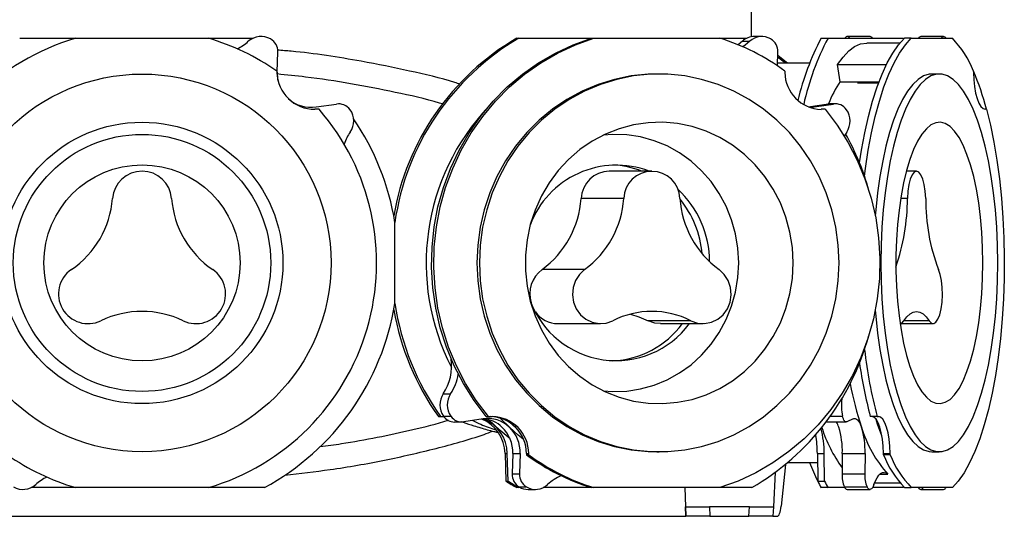
# Model space of a CAD drawing. Units: millimetres. Extents: x 913 to 2256, y 724 to 1884.
# Drawn here: x 1307 to 1513, y 724 to 828 of the extents above; entities that cross this region are included whole.
import ezdxf

# ---------------------------------------------------------------- set-up
doc = ezdxf.new("R2010")
doc.units = ezdxf.units.MM
doc.header["$LTSCALE"] = 10

# ---------------------------------------------------------------- blocks, each defined once
blk = doc.blocks.new('ROZDZ_PION3')
at = {"color": 7, "linetype": 'Continuous', "lineweight": 25}
for p, q in [((1460.3, 824.17), (1460.3, 829.86)), ((1307.44, 823.86), (1319.14, 823.86)), ((1319.14, 823.86), (1346.85, 823.86)), ((1346.85, 823.86), (1356.18, 823.86)), ((1411.29, 823.86), (1411.76, 823.86)), ((1411.76, 823.86), (1426.9, 823.86)), ((1426.9, 823.86), (1427.37, 823.86)), ((1427.37, 823.86), (1453.72, 823.86)), ((1453.72, 823.86), (1459.35, 823.86)), ((1458.42, 823.21), (1457.54, 822.48)), ((1458.42, 823.21), (1459.96, 823.21)), ((1462.5, 824.23), (1460.96, 824.23)), ((1474.89, 823.86), (1476.32, 823.86)), ((1476.32, 823.86), (1492.11, 823.86)), ((1485.09, 824.23), (1480.33, 824.23)), ((1491.36, 822.86), (1484.45, 822.86)), ((1493.72, 823.86), (1492.3, 823.86)), ((1493.72, 823.86), (1502.29, 823.86)), ((1500.46, 824.23), (1495.71, 824.23)), ((1361.23, 816.73), (1361.37, 821)), ((1465.74, 818.08), (1465.83, 821)), ((1361.13, 816.98), (1361.14, 816.71)), ((1472.46, 818.62), (1465.75, 818.62)), ((1467.3, 816.98), (1467.3, 816.71)), ((1478.31, 818.33), (1488.52, 818.33)), ((1478.84, 814.73), (1478.31, 818.33)), ((1506.7, 816.98), (1506.7, 816.71)), ((1441.05, 816.36), (1440.54, 816.36)), ((1478.84, 814.73), (1486.97, 814.73)), ((1482.58, 814.73), (1482.47, 814.55)), ((1483.06, 814.73), (1483.17, 814.55)), ((1499.57, 816.36), (1498.01, 816.36)), ((1482.47, 814.55), (1486.9, 814.55)), ((1369.99, 808.99), (1369.13, 808.99)), ((1369.37, 809.48), (1373.6, 810.1)), ((1472.18, 809.52), (1475.92, 810.1)), ((1473.44, 809.48), (1477.46, 810.1)), ((1475.73, 808.99), (1474.91, 808.99)), ((1475.92, 810.1), (1477.46, 810.1)), ((1477.88, 810.13), (1476.33, 810.13)), ((1509.44, 808.99), (1509.17, 808.99)), ((1480.22, 804.23), (1479.72, 803.4)), ((1439.51, 796.06), (1430.61, 796.06)), ((1494.82, 796.06), (1492.68, 796.06)), ((1433.63, 790.34), (1424.73, 790.34)), ((1385.82, 768.39), (1385.82, 785.33)), ((1425.47, 775.48), (1416.57, 775.48)), ((1419.9, 764.16), (1428.8, 764.16)), ((1447.67, 764.77), (1438.77, 764.77)), ((1441.31, 764.16), (1450.21, 764.16)), ((1491.37, 764.16), (1498.29, 764.16)), ((1395.93, 749.49), (1397.47, 749.49)), ((1394.92, 744.73), (1395.38, 744.73)), ((1395.38, 744.73), (1396.02, 744.73)), ((1395.97, 744.8), (1397.51, 744.8)), ((1404.9, 744.73), (1405.36, 744.73)), ((1405.36, 744.73), (1406.18, 744.73)), ((1486.57, 744.73), (1485.15, 744.73)), ((1486.57, 744.73), (1486.84, 744.73)), ((1398.27, 743.59), (1399.81, 743.59)), ((1404.25, 744.24), (1400.23, 743.62)), ((1411.38, 742.07), (1410.16, 743.22)), ((1475.91, 743.59), (1480.09, 743.59)), ((1481.54, 744.24), (1480.23, 743.62)), ((1408.84, 737.01), (1409.3, 737.01)), ((1408.84, 737.01), (1409.03, 731.23)), ((1409.49, 731.23), (1409.3, 737.01)), ((1410.45, 736.99), (1410.32, 732.72)), ((1410.45, 736.99), (1411.99, 736.99)), ((1411.99, 736.99), (1411.86, 732.72)), ((1413.32, 737.01), (1413.78, 737.01)), ((1413.32, 737.01), (1413.33, 736.74)), ((1413.33, 736.74), (1413.79, 736.74)), ((1413.79, 736.74), (1413.78, 737.01)), ((1440.54, 737.36), (1441.05, 737.36)), ((1474.09, 737.01), (1475.52, 737.01)), ((1474.09, 737.01), (1474.16, 731.23)), ((1475.58, 731.23), (1475.52, 737.01)), ((1479.3, 736.99), (1479.25, 732.72)), ((1479.3, 736.99), (1484.05, 736.99)), ((1484.05, 736.99), (1484.01, 732.72)), ((1487.88, 737.01), (1489.31, 737.01)), ((1487.89, 736.74), (1487.88, 737.01)), ((1489.31, 736.74), (1487.89, 736.74)), ((1489.31, 736.74), (1489.31, 737.01)), ((1498.01, 737.36), (1499.57, 737.36)), ((1467.4, 734.71), (1466.55, 725.96)), ((1467.87, 735.1), (1474.12, 735.1)), ((1410.32, 732.72), (1411.86, 732.72)), ((1465.3, 733.07), (1464.91, 725.86)), ((1479.25, 732.72), (1484.01, 732.72)), ((1409.03, 731.23), (1409.49, 731.23)), ((1474.16, 731.23), (1475.58, 731.23)), ((1486.04, 730.86), (1491.36, 730.86)), ((1319.14, 729.86), (1309.81, 729.86)), ((1346.85, 729.86), (1319.14, 729.86)), ((1358.56, 729.86), (1346.85, 729.86)), ((1411.76, 729.86), (1411.29, 729.86)), ((1411.75, 730.02), (1413.3, 730.02)), ((1412.04, 729.86), (1411.76, 729.86)), ((1413.64, 729.49), (1415.19, 729.49)), ((1426.9, 729.86), (1416.79, 729.86)), ((1427.37, 729.86), (1426.9, 729.86)), ((1453.72, 729.86), (1427.37, 729.86)), ((1446.38, 729.86), (1446.59, 723.86)), ((1446.39, 729.86), (1446.54, 725.86)), ((1460.37, 729.86), (1453.72, 729.86)), ((1476.32, 729.86), (1474.89, 729.86)), ((1479.81, 729.86), (1476.32, 729.86)), ((1479.72, 730.02), (1484.47, 730.02)), ((1480.33, 729.49), (1485.09, 729.49)), ((1492.11, 729.86), (1485.61, 729.86)), ((1492.3, 729.86), (1493.72, 729.86)), ((1502.29, 729.86), (1493.72, 729.86)), ((1495.71, 729.49), (1500.46, 729.49)), ((1446.61, 723.86), (1446.54, 725.86)), ((1446.54, 725.86), (1451.54, 725.86)), ((1451.54, 725.86), (1451.61, 723.86)), ((1459.9, 725.86), (1451.54, 725.86)), ((1459.79, 723.86), (1459.9, 725.86)), ((1459.9, 725.86), (1464.91, 725.86)), ((1464.91, 725.86), (1464.8, 723.86)), ((1219.4, 723.86), (1446.59, 723.86)), ((1446.61, 723.86), (1446.59, 723.86)), ((1451.61, 723.86), (1446.61, 723.86)), ((1451.61, 723.86), (1459.79, 723.86)), ((1464.8, 723.86), (1459.79, 723.86)), ((1464.8, 723.86), (1465.66, 723.86))]:
    blk.add_line(p, q, dxfattribs=at)
at = {"color": 8, "linetype": 'Continuous', "lineweight": 25}
for p, q in [((1472.3, 809.48), (1473.44, 809.48)), ((1492.91, 790.34), (1491.49, 790.34)), ((1497.47, 764.77), (1492.16, 764.77)), ((1476.8, 744.8), (1479.35, 744.8)), ((1487.12, 732.66), (1488.83, 732.66))]:
    blk.add_line(p, q, dxfattribs=at)
at = {"color": 7, "linetype": 'Continuous', "lineweight": 25, "flags": 128}
for points in [[(1404.9, 744.73), (1402.38, 748.06), (1400.14, 751.61), (1398.21, 755.35), (1396.59, 759.26), (1395.3, 763.29), (1394.35, 767.43), (1393.74, 771.64), (1393.49, 775.89), (1393.58, 780.15), (1394.03, 784.38), (1394.83, 788.56), (1395.96, 792.64), (1397.43, 796.61), (1399.22, 800.43), (1401.32, 804.07), (1403.72, 807.5), (1406.38, 810.71), (1409.31, 813.66), (1412.46, 816.33), (1415.82, 818.7), (1419.37, 820.75), (1423.07, 822.48), (1426.9, 823.86)], [(1405.36, 744.73), (1402.84, 748.06), (1400.6, 751.61), (1398.67, 755.35), (1397.05, 759.26), (1395.76, 763.29), (1394.81, 767.43), (1394.21, 771.64), (1393.95, 775.89), (1394.05, 780.15), (1394.49, 784.38), (1395.29, 788.56), (1396.43, 792.64), (1397.9, 796.61), (1399.69, 800.43), (1401.79, 804.07), (1404.18, 807.5), (1406.85, 810.71), (1409.77, 813.66), (1412.92, 816.33), (1416.29, 818.7), (1419.83, 820.75), (1423.53, 822.48), (1427.37, 823.86)], [(1459.96, 823.21), (1459.02, 822.43), (1458.5, 822.08)], [(1478.31, 818.33), (1479.46, 819.93), (1480.66, 821.19), (1481.88, 822.1), (1483.13, 822.66), (1484.39, 822.86), (1484.45, 822.86)], [(1480.86, 823.86), (1480.84, 823.89), (1480.65, 824.1), (1480.46, 824.21), (1480.27, 824.23), (1480.08, 824.15), (1479.89, 823.97), (1479.81, 823.86)], [(1482.89, 797.79), (1483.3, 800.43), (1483.99, 804.07), (1484.76, 807.5), (1485.63, 810.71), (1486.58, 813.66), (1487.61, 816.33), (1488.7, 818.7), (1489.85, 820.75), (1491.05, 822.48), (1492.3, 823.86)], [(1483.94, 794.98), (1484.15, 796.61), (1484.73, 800.43), (1485.41, 804.07), (1486.19, 807.5), (1487.06, 810.71), (1488.01, 813.66), (1489.03, 816.33), (1490.12, 818.7), (1491.28, 820.75), (1492.48, 822.48), (1493.72, 823.86)], [(1499.94, 823.86), (1499.96, 823.89), (1500.14, 824.1), (1500.33, 824.21), (1500.53, 824.23), (1500.72, 824.15), (1500.9, 823.97), (1500.98, 823.86)], [(1467.4, 818.62), (1466.86, 819.07), (1465.79, 819.92)], [(1467.87, 818.62), (1467.32, 819.07), (1465.8, 820.27)], [(1506.7, 816.71), (1506.76, 815.19), (1506.91, 813.74), (1507.15, 812.4), (1507.46, 811.23), (1507.83, 810.28), (1508.25, 809.57), (1508.7, 809.14), (1509.17, 808.99)], [(1440.54, 816.36), (1438.76, 816.31), (1435.2, 815.96), (1431.69, 815.25), (1428.26, 814.19), (1424.94, 812.79), (1421.76, 811.07), (1418.75, 809.04), (1415.94, 806.71), (1413.36, 804.12), (1411.01, 801.28), (1408.94, 798.22), (1407.15, 794.96), (1405.67, 791.54), (1404.5, 787.99), (1403.66, 784.34), (1403.15, 780.61), (1402.98, 776.86), (1403.15, 773.1), (1403.66, 769.38), (1404.5, 765.73), (1405.67, 762.18), (1407.15, 758.76), (1408.94, 755.5), (1411.01, 752.44), (1413.36, 749.6), (1415.94, 747.01), (1418.75, 744.68), (1421.76, 742.65), (1424.94, 740.93), (1428.26, 739.53), (1431.69, 738.47), (1435.2, 737.76), (1438.76, 737.4), (1440.54, 737.36)], [(1478.62, 776.86), (1478.45, 780.61), (1477.94, 784.34), (1477.1, 787.99), (1475.93, 791.54), (1474.44, 794.96), (1472.66, 798.22), (1470.58, 801.28), (1468.24, 804.12), (1465.65, 806.71), (1462.84, 809.04), (1459.84, 811.07), (1456.66, 812.79), (1453.34, 814.19), (1449.91, 815.25), (1446.4, 815.96), (1442.84, 816.31), (1439.26, 816.31), (1435.71, 815.96), (1432.2, 815.25), (1428.77, 814.19), (1425.45, 812.79), (1422.27, 811.07), (1419.26, 809.04), (1416.45, 806.71), (1413.86, 804.12), (1411.52, 801.28), (1409.45, 798.22), (1407.66, 794.96), (1406.18, 791.54), (1405.01, 787.99), (1404.16, 784.34), (1403.66, 780.61), (1403.49, 776.86), (1403.66, 773.1), (1404.16, 769.38), (1405.01, 765.73), (1406.18, 762.18), (1407.66, 758.76), (1409.45, 755.5), (1411.52, 752.44), (1413.86, 749.6), (1416.45, 747.01), (1419.26, 744.68), (1422.27, 742.65), (1425.45, 740.93), (1428.77, 739.53), (1432.2, 738.47), (1435.71, 737.76), (1439.26, 737.4), (1442.84, 737.4), (1446.4, 737.76), (1449.91, 738.47), (1453.34, 739.53), (1456.66, 740.93), (1459.84, 742.65), (1462.84, 744.68), (1465.65, 747.01), (1468.24, 749.6), (1470.58, 752.44), (1472.66, 755.5), (1474.44, 758.76), (1475.93, 762.18), (1477.1, 765.73), (1477.94, 769.38), (1478.45, 773.1), (1478.62, 776.86)], [(1498.01, 816.36), (1497.43, 816.31), (1496.27, 815.96), (1495.13, 815.25), (1494.01, 814.19), (1492.94, 812.79), (1491.9, 811.07), (1490.93, 809.04), (1490.01, 806.71), (1489.17, 804.12), (1488.41, 801.28), (1487.74, 798.22), (1487.16, 794.96), (1486.67, 791.54), (1486.29, 787.99), (1486.19, 786.74)], [(1511.78, 776.86), (1511.72, 780.61), (1511.56, 784.34), (1511.28, 787.99), (1510.9, 791.54), (1510.42, 794.96), (1509.84, 798.22), (1509.17, 801.28), (1508.4, 804.12), (1507.56, 806.71), (1506.65, 809.04), (1505.67, 811.07), (1504.64, 812.79), (1503.56, 814.19), (1502.45, 815.25), (1501.31, 815.96), (1500.15, 816.31), (1498.99, 816.31), (1497.83, 815.96), (1496.69, 815.25), (1495.58, 814.19), (1494.5, 812.79), (1493.47, 811.07), (1492.49, 809.04), (1491.58, 806.71), (1490.74, 804.12), (1489.98, 801.28), (1489.3, 798.22), (1488.72, 794.96), (1488.24, 791.54), (1487.86, 787.99), (1487.59, 784.34), (1487.42, 780.61), (1487.36, 776.86), (1487.42, 773.1), (1487.59, 769.38), (1487.86, 765.73), (1488.24, 762.18), (1488.72, 758.76), (1489.3, 755.5), (1489.98, 752.44), (1490.74, 749.6), (1491.58, 747.01), (1492.49, 744.68), (1493.47, 742.65), (1494.5, 740.93), (1495.58, 739.53), (1496.69, 738.47), (1497.83, 737.76), (1498.99, 737.4), (1500.15, 737.4), (1501.31, 737.76), (1502.45, 738.47), (1503.56, 739.53), (1504.64, 740.93), (1505.67, 742.65), (1506.65, 744.68), (1507.56, 747.01), (1508.4, 749.6), (1509.17, 752.44), (1509.84, 755.5), (1510.42, 758.76), (1510.9, 762.18), (1511.28, 765.73), (1511.56, 769.38), (1511.72, 773.1), (1511.78, 776.86)], [(1475.73, 808.99), (1478.25, 805.66), (1480.48, 802.11), (1482.42, 798.36), (1484.04, 794.46), (1485.32, 790.43), (1486.28, 786.29), (1486.88, 782.08), (1487.14, 777.83), (1487.04, 773.57), (1486.59, 769.34), (1485.8, 765.16), (1484.66, 761.08), (1483.19, 757.11), (1481.4, 753.29), (1479.3, 749.65), (1476.91, 746.22), (1474.24, 743.01), (1471.32, 740.06), (1468.16, 737.39), (1464.8, 735.02), (1461.26, 732.96), (1457.55, 731.24), (1453.72, 729.86)], [(1473.44, 809.48), (1472.7, 809.4), (1472.45, 809.4)], [(1475.92, 810.1), (1476.3, 810.13), (1476.33, 810.13)], [(1509.44, 808.99), (1510.26, 805.66), (1510.98, 802.11), (1511.61, 798.36), (1512.14, 794.46), (1512.56, 790.43), (1512.87, 786.29), (1513.06, 782.08), (1513.15, 777.83), (1513.11, 773.57), (1512.97, 769.34), (1512.71, 765.16), (1512.34, 761.08), (1511.86, 757.11), (1511.28, 753.29), (1510.6, 749.65), (1509.82, 746.22), (1508.96, 743.01), (1508.01, 740.06), (1506.98, 737.39), (1505.89, 735.02), (1504.74, 732.96), (1503.53, 731.24), (1502.29, 729.86)], [(1469.04, 776.86), (1468.87, 780.1), (1468.36, 783.29), (1467.52, 786.41), (1466.36, 789.42), (1464.89, 792.27), (1463.14, 794.93), (1461.11, 797.38), (1458.84, 799.57), (1456.36, 801.49), (1453.69, 803.12), (1450.87, 804.42), (1447.92, 805.39), (1444.9, 806.01), (1441.82, 806.28), (1438.74, 806.19), (1435.69, 805.74), (1432.7, 804.94), (1429.81, 803.81), (1427.06, 802.34), (1424.48, 800.57), (1422.1, 798.51), (1419.95, 796.19), (1418.05, 793.63), (1416.44, 790.87), (1415.12, 787.93), (1414.12, 784.87), (1413.45, 781.7), (1413.11, 778.48), (1413.11, 775.24), (1413.45, 772.02), (1414.12, 768.85), (1415.12, 765.79), (1416.44, 762.85), (1418.05, 760.09), (1419.95, 757.53), (1422.1, 755.21), (1424.48, 753.15), (1427.06, 751.38), (1429.81, 749.91), (1432.7, 748.77), (1435.69, 747.98), (1438.74, 747.53), (1441.82, 747.44), (1444.9, 747.71), (1447.92, 748.33), (1450.87, 749.3), (1453.69, 750.6), (1456.36, 752.22), (1458.84, 754.14), (1461.11, 756.34), (1463.14, 758.79), (1464.89, 761.45), (1466.36, 764.3), (1467.52, 767.3), (1468.36, 770.42), (1468.87, 773.62), (1469.04, 776.86)], [(1508.66, 776.86), (1508.61, 780.1), (1508.44, 783.29), (1508.17, 786.41), (1507.79, 789.42), (1507.32, 792.27), (1506.75, 794.93), (1506.09, 797.38), (1505.35, 799.57), (1504.54, 801.49), (1503.68, 803.12), (1502.76, 804.42), (1501.8, 805.39), (1500.82, 806.01), (1499.82, 806.28), (1498.82, 806.19), (1497.83, 805.74), (1496.86, 804.94), (1495.92, 803.81), (1495.02, 802.34), (1494.19, 800.57), (1493.41, 798.51), (1492.71, 796.19), (1492.1, 793.63), (1491.57, 790.87), (1491.15, 787.93), (1490.82, 784.87), (1490.6, 781.7), (1490.49, 778.48), (1490.49, 775.24), (1490.6, 772.02), (1490.82, 768.85), (1491.15, 765.79), (1491.57, 762.85), (1492.1, 760.09), (1492.71, 757.53), (1493.41, 755.21), (1494.19, 753.15), (1495.02, 751.38), (1495.92, 749.91), (1496.86, 748.77), (1497.83, 747.98), (1498.82, 747.53), (1499.82, 747.44), (1500.82, 747.71), (1501.8, 748.33), (1502.76, 749.3), (1503.68, 750.6), (1504.54, 752.22), (1505.35, 754.14), (1506.09, 756.34), (1506.75, 758.79), (1507.32, 761.45), (1507.79, 764.3), (1508.17, 767.3), (1508.44, 770.42), (1508.61, 773.62), (1508.66, 776.86)], [(1457.65, 776.86), (1457.49, 779.92), (1456.99, 782.95), (1456.17, 785.9), (1455.03, 788.72), (1453.59, 791.4), (1451.88, 793.88), (1449.9, 796.14), (1447.7, 798.15), (1445.29, 799.88), (1442.7, 801.32), (1439.98, 802.43), (1437.16, 803.21), (1434.27, 803.65), (1431.35, 803.74), (1429.36, 803.59)], [(1496.73, 790.34), (1496.63, 791.84), (1496.42, 793.23), (1496.12, 794.41), (1495.73, 795.31), (1495.29, 795.87), (1494.82, 796.06), (1494.34, 795.87), (1493.9, 795.31), (1493.51, 794.41), (1493.21, 793.23), (1493, 791.84), (1492.91, 790.34)], [(1429.36, 750.13), (1431.35, 749.98), (1434.27, 750.07), (1437.16, 750.51), (1439.98, 751.29), (1442.7, 752.4), (1445.29, 753.84), (1447.7, 755.57), (1449.9, 757.58), (1451.88, 759.84), (1453.59, 762.32), (1455.03, 765), (1456.17, 767.82), (1456.99, 770.77), (1457.49, 773.79), (1457.65, 776.86)], [(1425.47, 775.48), (1424.37, 774.45), (1423.55, 773.18), (1423.05, 771.73), (1422.91, 770.2), (1423.12, 768.68), (1423.69, 767.26), (1424.58, 766.03), (1425.72, 765.07), (1427.06, 764.44), (1428.5, 764.17), (1429.96, 764.28), (1431.35, 764.77)], [(1447.67, 764.77), (1449.06, 764.28), (1450.52, 764.17), (1451.96, 764.44), (1453.29, 765.07), (1454.44, 766.03), (1455.32, 767.26), (1455.89, 768.68), (1456.11, 770.2), (1455.96, 771.73), (1455.47, 773.18), (1454.64, 774.45), (1453.55, 775.48)], [(1497.47, 764.77), (1497.92, 764.28), (1498.39, 764.17), (1498.86, 764.44), (1499.29, 765.07), (1499.67, 766.03), (1499.95, 767.26), (1500.14, 768.68), (1500.21, 770.2), (1500.16, 771.73), (1500, 773.18), (1499.73, 774.45), (1499.38, 775.48)], [(1435.06, 766.16), (1436.82, 765.61), (1438.77, 764.77)], [(1486.19, 766.98), (1486.29, 765.73), (1486.67, 762.18), (1487.16, 758.76), (1487.74, 755.5), (1488.41, 752.44), (1489.17, 749.6), (1490.01, 747.01), (1490.93, 744.68), (1491.9, 742.65), (1492.94, 740.93), (1494.01, 739.53), (1495.13, 738.47), (1496.27, 737.76), (1497.43, 737.4), (1498.01, 737.36)], [(1492.16, 764.77), (1492.8, 765.61), (1493.46, 766.22), (1494.13, 766.59), (1494.82, 766.72), (1495.5, 766.59), (1496.18, 766.22), (1496.83, 765.61), (1497.47, 764.77)], [(1441.31, 764.16), (1440.16, 764.28), (1438.77, 764.77)], [(1491.34, 764.16), (1491.71, 764.28), (1492.16, 764.77)], [(1480.23, 743.62), (1480.1, 743.59), (1479.98, 743.61), (1479.86, 743.69), (1479.74, 743.82), (1479.62, 744), (1479.52, 744.22), (1479.43, 744.5), (1479.35, 744.8)], [(1487.88, 737.01), (1487.82, 738.53), (1487.67, 739.98), (1487.44, 741.32), (1487.13, 742.48), (1486.76, 743.44), (1486.34, 744.15), (1485.89, 744.58), (1485.41, 744.73)], [(1489.31, 737.01), (1489.25, 738.53), (1489.1, 739.98), (1488.87, 741.32), (1488.56, 742.48), (1488.19, 743.44), (1487.77, 744.15), (1487.31, 744.58), (1486.84, 744.73)], [(1409.88, 740.06), (1407.84, 741.78), (1405.4, 744.13)], [(1409.74, 742.52), (1407.96, 744.28), (1407.83, 744.41)], [(1481.54, 744.24), (1481.77, 744.32), (1482.01, 744.3), (1482.25, 744.2), (1482.49, 744.02), (1482.71, 743.76), (1482.93, 743.42), (1483.13, 743), (1483.32, 742.52)], [(1487.56, 740.68), (1486.67, 743.15), (1486.35, 744.13)], [(1412.65, 740.01), (1411.6, 740.86), (1409.74, 742.52)], [(1485.91, 730.51), (1486.22, 731.29), (1486.56, 731.94), (1486.91, 732.45), (1487.29, 732.81), (1487.67, 733.01), (1488.06, 733.05), (1488.45, 732.94), (1488.83, 732.66)], [(1485.91, 730.51), (1485.76, 730.13), (1485.59, 729.83), (1485.41, 729.62), (1485.22, 729.51), (1485.03, 729.49), (1484.83, 729.57), (1484.65, 729.75), (1484.47, 730.02)], [(1495.19, 729.86), (1495.21, 729.83), (1495.39, 729.62), (1495.58, 729.51), (1495.77, 729.49), (1495.96, 729.57), (1496.15, 729.75), (1496.23, 729.86)], [(1465.66, 723.86), (1465.81, 723.9), (1465.95, 724.01), (1466.09, 724.19), (1466.21, 724.44), (1466.32, 724.75), (1466.42, 725.11), (1466.49, 725.52), (1466.55, 725.96)]]:
    blk.add_lwpolyline(points, dxfattribs=at)
at = {"color": 7, "linetype": 'Continuous', "lineweight": 25}
for radius in [39.5, 29.43, 26.89, 20.5]:
    blk.add_circle((1333, 776.86), radius, dxfattribs=at)
for centre, radius, start, end in [((1333, 776.86), 49, 106.4264, 220.9736), ((1333, 776.86), 49, 54.9669, 73.5736), ((1348.53, 830.66), 10, 295.6903, 311.8486), ((1357.87, 820.23), 4, 60.1663, 131.8486), ((1358.37, 821.1), 3, 358.1583, 60.1663), ((1438.21, 777.76), 53.38, 120.2879, 170.3659), ((1438.66, 777.76), 53.38, 120.269, 171.8463), ((1440.15, 780.25), 45.67, 53.5389, 72.7177), ((1460.97, 820.54), 3.7, 90.189, 133.6138), ((1462.5, 820.57), 3.66, 58.8525, 133.7758), ((1462.79, 821.12), 3.03, 357.7244, 58.186), ((1522.19, 798.74), 53.55, 152.03, 166.9282), ((1524.52, 798.33), 54.55, 152.091, 167.6604), ((1484.97, 823.51), 0.731, 28.3531, 80.4194), ((1495.83, 823.51), 0.731, 99.5806, 151.6469), ((1486.64, 808.97), 21.6, 21.7677, 43.5713), ((1369.13, 816.99), 8, 182, 270), ((1368.33, 816.5), 7.1, 178.1583, 193.401), ((1475.1, 816.78), 7.8, 180.5323, 268.5929), ((1455.89, 795.1), 55.32, 14.5441, 23.3033), ((1501.07, 800.38), 26.51, 147.0261, 158.4053), ((1368.33, 816.5), 7.1, 228.29, 278.4216), ((1333, 776.86), 49, 286.4264, 40.9736), ((1374.04, 807.13), 3, 36.4136, 98.4216), ((1373.24, 806.54), 4, 324.7313, 36.4136), ((1440.03, 776.83), 47.67, 136.5927, 207.2979), ((1477.87, 807.34), 2.79, 34.3596, 98.4007), ((1476.76, 806.54), 4.16, 326.3023, 34.7866), ((1333, 776.86), 53.5, 9.1102, 34.2683), ((1384.67, 798.46), 10, 144.7313, 160.8896), ((1431.92, 777.17), 54.99, 15.6725, 29.05), ((1432.11, 778.1), 19.21, 69.2434, 159.6653), ((1430.59, 778.69), 18.67, 68.4925, 87.6965), ((1333, 789.86), 6.2, 4.4019, 175.5981), ((1430.75, 790.03), 6.03, 91.3334, 177.1357), ((1439.51, 790.13), 5.88, 2.0425, 177.9575), ((1430.7, 777), 20.88, 0.283, 46.9882), ((1307.02, 791.86), 19.86, 304.4019, 355.5981), ((1358.98, 791.86), 19.86, 184.4019, 235.5981), ((1404.7, 791.67), 20.08, 306.2557, 356.2025), ((1413.59, 791.67), 20.08, 306.2557, 356.2025), ((1465.42, 791.67), 20.08, 183.7975, 233.7443), ((1429.06, 776.96), 21.04, 4.9134, 39.0536), ((1450.52, 790.13), 42.38, 340.5266, 0.2738), ((1537.92, 790.02), 41.19, 179.5584, 200.6731), ((1321.74, 770.36), 6.2, 124.4019, 295.5981), ((1344.26, 770.36), 6.2, 244.4019, 55.5981), ((1420.37, 770.36), 6.37, 126.5989, 196.6336), ((1333, 776.86), 53.5, 298.5375, 350.8898), ((1440.17, 776.58), 54.96, 188.5714, 215.4157), ((1432.03, 775.52), 19.1, 200.124, 323.516), ((1333, 746.86), 19.86, 64.4019, 115.5981), ((1439.65, 776.55), 54.89, 189.9962, 215.4265), ((1419.95, 769.97), 5.81, 214.8507, 269.5506), ((1439.51, 748.65), 18.07, 63.1538, 116.8462), ((1430.43, 775.6), 19.25, 272.7151, 323.5264), ((1433.67, 775.73), 53.07, 300.2005, 344.6701), ((1586.75, 770.83), 103.52, 186.7075, 194.605), ((1387.26, 755.26), 10.42, 326.3356, 8.5891), ((1582.2, 770.13), 100.32, 188.1381, 194.6667), ((1388.92, 755.22), 10.29, 326.1889, 350.7982), ((1551.62, 765.6), 72.09, 191.2195, 198.6707), ((1399.39, 747.18), 4.16, 146.3023, 214.7866), ((1400.93, 747.18), 4.16, 146.3023, 214.7866), ((1490.78, 747.19), 11.68, 173.8758, 191.7737), ((1398.29, 746.4), 2.82, 214.5667, 269.4989), ((1399.82, 746.38), 2.79, 214.3596, 278.4007), ((1405.52, 736.94), 7.8, 0.5323, 88.5929), ((1405.99, 736.94), 7.8, 0.5323, 88.5929), ((1400.86, 736.84), 7.98, 1.1821, 67.1302), ((1405.23, 737.78), 6.54, 46.4728, 98.6274), ((1401.39, 736.89), 7.92, 0.8875, 68.4631), ((1403.65, 737.72), 6.61, 46.6194, 82.983), ((1473.67, 740.92), 5.14, 18.0697, 31.1567), ((1403.18, 737.25), 7.28, 357.962, 46.4385), ((1404.72, 737.25), 7.28, 357.962, 46.4385), ((1451.65, 736.89), 22.44, 0.3045, 10.2862), ((1455.63, 737.09), 19.89, 359.7658, 14.9715), ((1502.96, 751.26), 29.3, 197.5144, 216.0282), ((1461.97, 737.5), 17.34, 358.2914, 16.8152), ((1507.25, 749.44), 24.91, 196.1308, 222.3333), ((1466.72, 737.5), 17.34, 358.2914, 16.8152), ((1333, 776.86), 49, 234.9669, 253.5736), ((1440.47, 773.47), 45.67, 233.5389, 252.7177), ((1440.93, 773.47), 45.67, 233.5389, 252.7177), ((1507.95, 744.75), 21.6, 201.7677, 223.5713), ((1509.37, 744.75), 21.6, 201.7677, 223.5713), ((1512.61, 750.46), 42.99, 200.9314, 206.5641), ((1413.35, 732.59), 3.03, 177.7244, 238.186), ((1414.89, 732.59), 3.03, 177.7244, 238.186), ((1424.21, 723.64), 9.44, 112.6332, 133.3725), ((1485.43, 732.39), 6.19, 176.9944, 202.573), ((1490.19, 732.39), 6.19, 176.9944, 202.573), ((1308.12, 733.49), 4, 240.1663, 311.8486), ((1317.46, 723.06), 10, 115.6903, 131.8486), ((1436.27, 773.54), 50.32, 237.2255, 240.2379), ((1436.73, 773.54), 50.32, 237.2255, 240.2379), ((1415.19, 733.15), 3.66, 238.8525, 313.7758), ((1502.37, 745.44), 31.59, 206.7372, 209.5622), ((1503.79, 745.44), 31.59, 206.7372, 209.5622), ((1413.65, 733.14), 3.66, 238.7702, 269.9343), ((1480.46, 730.25), 0.773, 197.5771, 260.8956), ((1500.37, 730.17), 0.686, 277.7401, 333.4874)]:
    blk.add_arc(centre, radius, start, end, dxfattribs=at)
for points, knots in [([(1399.41, 814.25), (1399.07, 814.36), (1395.61, 815.47), (1388.73, 817.09), (1377.35, 819.38), (1368.13, 820.82), (1362.26, 821.29), (1361.31, 821.37)], [0, 0, 0, 0, 0.027944, 0.280583, 0.545396, 0.925697, 1, 1, 1, 1]), ([(1395.74, 810.11), (1395.55, 810.17), (1392.33, 811.16), (1385.92, 812.57), (1376.59, 814.41), (1368.34, 815.65), (1363.2, 816.18), (1361.22, 816.38)], [0, 0, 0, 0, 0.016881, 0.288066, 0.558914, 0.829781, 1, 1, 1, 1]), ([(1370.2, 738.44), (1371.69, 738.64), (1378.21, 739.52), (1387.14, 741.4), (1394.56, 743.19), (1397.01, 743.95), (1397.02, 743.95)], [0, 0, 0, 0, 0.164751, 0.719337, 0.998543, 1, 1, 1, 1]), ([(1399.73, 743.67), (1399.85, 743.63), (1400.72, 743.32), (1402.05, 742.89), (1403.71, 742.38), (1405.09, 741.98), (1406.25, 741.67), (1406.97, 741.5), (1407.22, 741.44)], [0, 0, 0, 0, 0.04835, 0.351169, 0.547925, 0.728414, 0.906927, 1, 1, 1, 1]), ([(1362.84, 732.49), (1365.99, 732.84), (1372.98, 733.64), (1383.54, 735.48), (1394.26, 737.96), (1401.8, 740), (1405.66, 741.45), (1406.25, 741.68)], [0, 0, 0, 0, 0.213962, 0.474103, 0.722439, 0.956869, 1, 1, 1, 1])]:
    blk.add_open_spline(points, degree=3, knots=knots, dxfattribs=at)
at = {"color": 8, "linetype": 'Continuous', "lineweight": 25}
blk.add_open_spline([(1402.11, 743.91), (1402.65, 743.63), (1404.19, 742.84), (1405.85, 742.3), (1406.91, 741.95)], degree=3, knots=[0, 0, 0, 0, 0.354069, 1, 1, 1, 1], dxfattribs=at)

msp = doc.modelspace()

# ---------------------------------------------------------------- block references
msp.add_blockref('ROZDZ_PION3', (0, 0))

doc.saveas('drawing.dxf')
